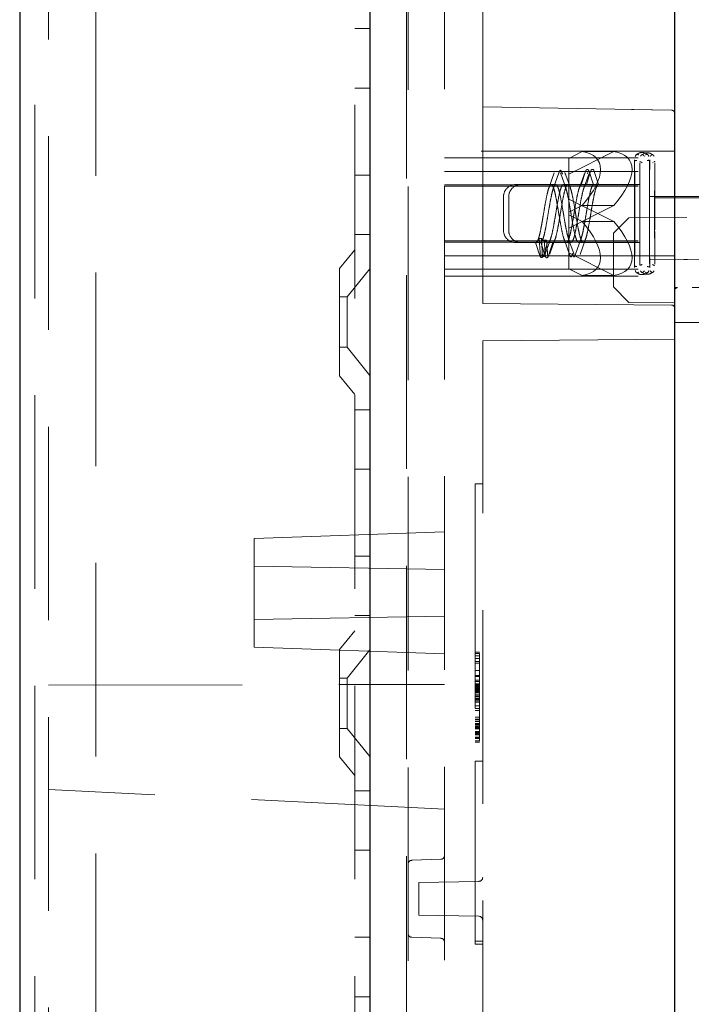
# Model space of a CAD drawing. Units: millimetres. Extents: x 11 to 205, y 5 to 292.
# Drawn here: x 149 to 153, y 183 to 189 of the extents above; entities that cross this region are included whole.
import ezdxf

# ---------------------------------------------------------------- set-up
doc = ezdxf.new("R2010")
doc.units = ezdxf.units.MM
doc.linetypes.add('HIDDEN', pattern=[1.905, 1.27, -0.635])

msp = doc.modelspace()

# ---------------------------------------------------------------- linework, layer by layer
at = {"color": 7, "linetype": 'Continuous', "lineweight": 25}
for p, q in [((148.8502, 217.1436), (148.8502, 127.1436)), ((151.1502, 204.3186), (151.1502, 154.9686)), ((153.1502, 202.1105), (153.1502, 157.1763)), ((160.4509, 187.1905), (153.1502, 187.1395))]:
    msp.add_line(p, q, dxfattribs=at)
at = {"color": 7, "linetype": 'HIDDEN', "lineweight": 18}
for p, q in [((148.9502, 217.1436), (148.9502, 127.1436)), ((149.3502, 127.1436), (149.3502, 217.1436)), ((151.0502, 217.1436), (151.0502, 127.1436)), ((149.0402, 201.6976), (149.0402, 182.5686)), ((151.3902, 182.3708), (151.3902, 200.8736)), ((151.4002, 181.0479), (151.4002, 200.5951)), ((151.6402, 181.0521), (151.6402, 191.4436)), ((151.8902, 188.5551), (151.8902, 191.4436)), ((151.1502, 189.0686), (151.0502, 189.0686)), ((151.0502, 188.6792), (151.1502, 188.6792)), ((151.8902, 188.5551), (153.1306, 188.5334)), ((151.8902, 187.8611), (151.8902, 188.5551)), ((153.1306, 188.5335), (152.8675, 188.538)), ((153.1502, 188.2656), (151.6402, 188.2656)), ((151.6402, 188.2201), (153.1502, 188.2201)), ((152.4552, 188.1137), (152.7513, 188.2621)), ((152.5438, 188.2621), (152.4552, 188.2177)), ((152.4552, 188.2177), (152.4552, 188.1137)), ((152.7513, 188.2621), (152.5438, 188.2621)), ((152.8868, 188.0446), (152.8868, 188.2088)), ((152.9868, 188.1541), (152.9868, 188.2088)), ((152.9868, 188.1541), (152.9864, 188.133)), ((152.9864, 188.1502), (152.9867, 188.1526)), ((153.0056, 188.189), (153.0093, 188.1916)), ((153.0207, 188.1407), (153.0212, 188.1555)), ((153.0212, 188.1555), (153.0207, 188.1452)), ((151.0502, 188.108), (151.1502, 188.108)), ((151.6402, 188.1321), (153.1502, 188.1321)), ((152.3598, 188.1236), (152.3244, 188.0232)), ((152.39, 188.123), (152.3548, 188.0235)), ((152.4356, 188.0233), (152.4003, 188.1234)), ((152.4658, 188.0235), (152.4303, 188.124)), ((152.4335, 188.114), (152.4307, 188.1207)), ((152.4552, 188.1137), (152.4552, 187.951)), ((152.5547, 188.1053), (152.5219, 188.0157)), ((152.5368, 188.0446), (152.567, 188.137)), ((152.5872, 188.1137), (152.554, 188.0211)), ((152.5576, 188.1166), (152.5544, 188.102)), ((152.5712, 188.0455), (152.6014, 188.1384)), ((152.5866, 188.137), (152.5772, 188.1166)), ((152.5866, 188.137), (152.6168, 188.0446)), ((152.5894, 188.1193), (152.5869, 188.1101)), ((152.6209, 188.1384), (152.6511, 188.0455)), ((152.9863, 187.9849), (152.9863, 188.1326)), ((153.0206, 188.1264), (153.0206, 188.1212)), ((153.0206, 187.9728), (153.0206, 188.1212)), ((151.6402, 188.0433), (153.1502, 188.0433)), ((151.6402, 188.0356), (153.1502, 188.0356)), ((152.34, 188.0456), (152.1068, 188.0456)), ((152.3704, 188.0456), (152.34, 188.0456)), ((152.8869, 188.0456), (152.42, 188.0456)), ((152.6168, 188.0446), (152.5368, 188.0446)), ((152.6511, 188.0455), (152.5712, 188.0455)), ((152.9212, 188.0456), (152.8869, 188.0456)), ((152.0268, 187.9656), (152.0268, 187.7456)), ((152.0612, 187.9656), (152.0612, 187.7456)), ((152.4552, 187.951), (152.4552, 187.847)), ((152.7513, 187.8026), (152.4552, 187.951)), ((160.5887, 187.9892), (152.9854, 187.9813)), ((152.9854, 187.9813), (152.9862, 187.9671)), ((152.9862, 187.967), (160.5874, 187.967)), ((152.9863, 187.9849), (152.9863, 187.9648)), ((160.623, 187.9634), (153.0197, 187.9617)), ((153.0205, 187.9586), (153.0197, 187.9617)), ((153.0197, 187.9477), (153.0205, 187.9523)), ((153.0205, 187.9586), (160.6218, 187.9586)), ((152.4552, 187.7601), (152.7513, 187.9086)), ((152.5438, 187.9086), (152.4552, 187.8642)), ((152.7513, 187.9086), (152.5438, 187.9086)), ((152.9862, 187.9429), (152.9854, 187.9271)), ((160.623, 187.9451), (153.0197, 187.9477)), ((160.5887, 187.9183), (153.1231, 187.927)), ((151.8902, 187.2662), (151.8902, 187.8611)), ((152.4552, 187.847), (152.5438, 187.8026)), ((152.4552, 187.847), (152.4552, 187.4935)), ((152.8502, 187.8276), (152.7502, 187.7265)), ((160.8502, 187.8695), (152.8502, 187.8276)), ((152.7513, 187.8026), (152.5438, 187.8026)), ((152.9862, 187.7683), (152.9854, 187.784)), ((160.623, 187.7661), (153.0197, 187.7635)), ((153.0197, 187.7635), (153.0205, 187.7588)), ((160.5887, 187.7928), (153.1231, 187.7842)), ((151.0502, 187.7186), (151.1502, 187.7186)), ((152.2607, 187.6921), (152.2689, 187.5706)), ((152.2755, 187.6932), (152.2839, 187.5704)), ((152.3335, 187.5974), (152.3666, 187.69)), ((152.7502, 187.3739), (152.7502, 187.7265)), ((152.9854, 187.7299), (152.9862, 187.7441)), ((160.5887, 187.722), (152.9854, 187.7299)), ((160.5874, 187.7442), (152.9862, 187.7442)), ((152.9863, 187.5987), (152.9863, 187.7464)), ((153.0205, 187.7526), (153.0197, 187.7495)), ((160.623, 187.7478), (153.0197, 187.7495)), ((160.6218, 187.7526), (153.0205, 187.7526)), ((153.0206, 187.7383), (153.0206, 187.7331)), ((153.0206, 187.5847), (153.0206, 187.7331)), ((151.6402, 187.6756), (153.1502, 187.6756)), ((151.6402, 187.6679), (153.1502, 187.6679)), ((152.1068, 187.6656), (152.24, 187.6656)), ((152.24, 187.6656), (152.2726, 187.6656)), ((152.295, 187.6811), (152.3033, 187.569)), ((152.3014, 187.5911), (152.335, 187.6864)), ((152.3099, 187.6821), (152.3182, 187.5687)), ((152.32, 187.6656), (152.44, 187.6656)), ((152.4248, 187.6871), (152.4601, 187.5869)), ((152.44, 187.6656), (152.4703, 187.6656)), ((152.4548, 187.6877), (152.4903, 187.5871)), ((152.5004, 187.5882), (152.5353, 187.6871)), ((152.52, 187.6656), (152.8869, 187.6656)), ((152.5307, 187.5881), (152.5659, 187.6879)), ((152.8868, 187.5024), (152.8868, 187.6665)), ((152.8869, 187.6656), (152.9212, 187.6656)), ((151.0502, 187.6186), (150.9502, 187.4951)), ((151.6402, 187.579), (152.4833, 187.579)), ((152.3338, 187.6008), (152.3308, 187.5889)), ((152.7513, 187.449), (152.4552, 187.5975)), ((152.4952, 187.579), (153.1502, 187.579)), ((152.9863, 187.5987), (152.9863, 187.5785)), ((152.9868, 187.5571), (152.9864, 187.5782)), ((153.0207, 187.5704), (153.0212, 187.5557)), ((153.0212, 187.5557), (153.0207, 187.566)), ((152.9867, 187.5585), (152.9868, 187.5571)), ((152.9868, 187.5024), (152.9868, 187.5571)), ((153.0152, 187.5156), (153.0056, 187.5221)), ((153.0206, 187.5161), (153.0169, 187.5144)), ((150.9502, 186.7921), (150.9502, 187.4951)), ((151.1502, 187.4938), (151.0002, 187.3086)), ((151.6402, 187.4911), (153.1502, 187.4911)), ((151.6402, 187.4456), (153.1502, 187.4456)), ((152.4552, 187.4935), (152.5438, 187.449)), ((152.7513, 187.449), (152.5438, 187.449)), ((152.7502, 187.3739), (152.8502, 187.2721)), ((153.1502, 187.3695), (153.1701, 187.3696)), ((160.2502, 187.4191), (153.1701, 187.3696)), ((151.0002, 187.3086), (150.9502, 187.3086)), ((151.0002, 187.3086), (151.0002, 186.9786)), ((153.1304, 187.2554), (151.8902, 187.2662)), ((153.1502, 187.2695), (152.8502, 187.2721)), ((153.1502, 187.0316), (151.8902, 187.0206)), ((151.8902, 157.3142), (151.8902, 187.0206)), ((150.9502, 186.9786), (151.0002, 186.9786)), ((151.0002, 186.9786), (151.1502, 186.7933)), ((150.9502, 186.7921), (151.0502, 186.6686)), ((151.1502, 186.5686), (151.0502, 186.5686)), ((151.0502, 186.1792), (151.1502, 186.1792)), ((151.8402, 186.0821), (151.8902, 186.0821)), ((151.8402, 186.0821), (151.8402, 185.8821)), ((151.8402, 185.8821), (151.8402, 184.2626)), ((151.6402, 185.7686), (150.3902, 185.7249)), ((150.3902, 185.3686), (150.3902, 185.7249)), ((151.0502, 185.608), (151.1502, 185.608)), ((151.6402, 185.5218), (150.3902, 185.5436)), ((150.3902, 185.0122), (150.3902, 185.3686)), ((150.3902, 185.1936), (151.6402, 185.2154)), ((151.0502, 185.2186), (151.1502, 185.2186)), ((151.0502, 185.1186), (150.9502, 184.9951)), ((150.3902, 185.0122), (151.6402, 184.9686)), ((150.9502, 184.2921), (150.9502, 184.9951)), ((151.1502, 184.9938), (151.0002, 184.8086)), ((151.8702, 184.9774), (151.8402, 184.9774)), ((151.8702, 184.9762), (151.8702, 184.9774)), ((151.8702, 184.9694), (151.8402, 184.9694)), ((151.8702, 184.9535), (151.8402, 184.9535)), ((151.8702, 184.9376), (151.8402, 184.9376)), ((151.8702, 184.9176), (151.8402, 184.9176)), ((151.8702, 184.9163), (151.8402, 184.9163)), ((151.8702, 184.9535), (151.8702, 184.9694)), ((151.8702, 184.9376), (151.8702, 184.9205)), ((151.8702, 184.9057), (151.8402, 184.9057)), ((151.8702, 184.8579), (151.8402, 184.8579)), ((151.0002, 184.8086), (150.9502, 184.8086)), ((151.0002, 184.8086), (151.0002, 184.4786)), ((151.8702, 184.8261), (151.8402, 184.8261)), ((151.8702, 184.8181), (151.8402, 184.8181)), ((151.8702, 184.7942), (151.8402, 184.7942)), ((151.8702, 184.7862), (151.8402, 184.7862)), ((151.8702, 184.4938), (151.8702, 184.8451)), ((149.0402, 184.7626), (151.6402, 184.7666)), ((151.8702, 184.7704), (151.8402, 184.7704)), ((151.8702, 184.7703), (151.8402, 184.7703)), ((151.8702, 184.7702), (151.8402, 184.7702)), ((151.8702, 184.7637), (151.8402, 184.7637)), ((151.8702, 184.7627), (151.8402, 184.7627)), ((151.8702, 184.7624), (151.8402, 184.7624)), ((151.8702, 184.7573), (151.8402, 184.7573)), ((151.8702, 184.7544), (151.8402, 184.7544)), ((151.8702, 184.7518), (151.8402, 184.7518)), ((151.8702, 184.7464), (151.8402, 184.7464)), ((151.8702, 184.7451), (151.8402, 184.7451)), ((151.8702, 184.7416), (151.8402, 184.7416)), ((151.8702, 184.7385), (151.8402, 184.7385)), ((151.8702, 184.738), (151.8402, 184.738)), ((151.8702, 184.7304), (151.8402, 184.7304)), ((151.8702, 184.728), (151.8402, 184.728)), ((151.8702, 184.7249), (151.8402, 184.7249)), ((151.8702, 184.7243), (151.8402, 184.7243)), ((151.8702, 184.7225), (151.8402, 184.7225)), ((151.8702, 184.7203), (151.8402, 184.7203)), ((151.8702, 184.7198), (151.8402, 184.7198)), ((151.8702, 184.7166), (151.8402, 184.7166)), ((151.8702, 184.7146), (151.8402, 184.7146)), ((151.8702, 184.7025), (151.8402, 184.7025)), ((151.8702, 184.6927), (151.8402, 184.6927)), ((151.8702, 184.6922), (151.8402, 184.6922)), ((151.8702, 184.6907), (151.8402, 184.6907)), ((151.8702, 184.6881), (151.8402, 184.6881)), ((151.8702, 184.6765), (151.8402, 184.6765)), ((151.8702, 184.6752), (151.8402, 184.6752)), ((151.8702, 184.6743), (151.8402, 184.6743)), ((151.8702, 184.6673), (151.8402, 184.6673)), ((151.8702, 184.6588), (151.8402, 184.6588)), ((151.8702, 184.6509), (151.8402, 184.6509)), ((151.8702, 184.627), (151.8402, 184.627)), ((151.8702, 184.6268), (151.8402, 184.6268)), ((151.8702, 184.6099), (151.8402, 184.6099)), ((151.8702, 184.5951), (151.8402, 184.5951)), ((151.8702, 184.5528), (151.8402, 184.5528)), ((151.8702, 184.5394), (151.8402, 184.5394)), ((151.8702, 184.5346), (151.8402, 184.5346)), ((150.9502, 184.4786), (151.0002, 184.4786)), ((151.0002, 184.4786), (151.1502, 184.2933)), ((151.8702, 184.5232), (151.8402, 184.5232)), ((151.8702, 184.511), (151.8402, 184.511)), ((151.8702, 184.5075), (151.8402, 184.5075)), ((151.8702, 184.5068), (151.8402, 184.5068)), ((151.8702, 184.4995), (151.8402, 184.4995)), ((151.8702, 184.499), (151.8402, 184.499)), ((151.8702, 184.4901), (151.8402, 184.4901)), ((151.8702, 184.4898), (151.8402, 184.4898)), ((151.8702, 184.4883), (151.8402, 184.4883)), ((151.8702, 184.4866), (151.8402, 184.4866)), ((151.8702, 184.4822), (151.8402, 184.4822)), ((151.8702, 184.4748), (151.8402, 184.4748)), ((151.8702, 184.4572), (151.8402, 184.4572)), ((151.8702, 184.4567), (151.8402, 184.4567)), ((151.8702, 184.4557), (151.8402, 184.4557)), ((151.8702, 184.454), (151.8402, 184.454)), ((151.8702, 184.451), (151.8402, 184.451)), ((151.8702, 184.4482), (151.8402, 184.4482)), ((151.8702, 184.4459), (151.8402, 184.4459)), ((151.8702, 184.4448), (151.8402, 184.4448)), ((151.8702, 184.4447), (151.8402, 184.4447)), ((151.8702, 184.4444), (151.8402, 184.4444)), ((151.8702, 184.4438), (151.8402, 184.4438)), ((151.8702, 184.4398), (151.8402, 184.4398)), ((151.8702, 184.4384), (151.8402, 184.4384)), ((151.8702, 184.4381), (151.8402, 184.4381)), ((151.8702, 184.4355), (151.8402, 184.4355)), ((151.8702, 184.422), (151.8402, 184.422)), ((151.8702, 184.4179), (151.8402, 184.4179)), ((151.8702, 184.4119), (151.8402, 184.4119)), ((151.8702, 184.396), (151.8402, 184.396)), ((151.8702, 184.4181), (151.8702, 184.4355)), ((151.8702, 184.396), (151.8702, 184.4119)), ((151.8702, 184.388), (151.8402, 184.388)), ((151.8702, 184.388), (151.8702, 184.3898)), ((150.9502, 184.2921), (151.0502, 184.1686)), ((151.8402, 184.2626), (151.8902, 184.2626)), ((151.8402, 184.2626), (151.8402, 183.0626)), ((151.6402, 183.9483), (149.0402, 184.077)), ((151.1502, 184.0686), (151.0502, 184.0686)), ((151.0502, 183.6792), (151.1502, 183.6792)), ((151.6161, 183.6197), (151.4244, 183.613)), ((151.8657, 183.4751), (151.4702, 183.4682)), ((151.4702, 183.4682), (151.4702, 183.2529)), ((151.4702, 183.2529), (151.8657, 183.246)), ((151.0502, 183.108), (151.1502, 183.108)), ((151.4244, 183.1081), (151.6161, 183.1014)), ((151.8402, 183.0821), (151.8902, 183.0821)), ((151.8402, 183.0626), (151.8902, 183.0626)), ((151.0502, 182.7186), (151.1502, 182.7186))]:
    msp.add_line(p, q, dxfattribs=at)
at = {"color": 7, "linetype": 'HIDDEN', "lineweight": 18, "flags": 128}
for points in [[(152.2368, 187.6666), (152.2478, 187.633), (152.2574, 187.6036), (152.267, 187.5741)], [(152.2712, 187.6656), (152.2821, 187.632), (152.2917, 187.6024), (152.3014, 187.5728)], [(152.2866, 187.5741), (152.3017, 187.6203), (152.3168, 187.6666)], [(152.3209, 187.5728), (152.336, 187.6192), (152.3511, 187.6657)]]:
    msp.add_lwpolyline(points, dxfattribs=at)
at = {"color": 7, "linetype": 'HIDDEN', "lineweight": 18}
for centre, radius, start, end in [((153.1302, 188.5135), 0.02, 0, 89), ((153.1302, 188.5134), 0.02, 0, 89), ((152.1068, 187.9656), 0.08, 90, 180.00018), ((152.1412, 187.9656), 0.08, 90, 180.00018), ((152.1068, 187.7456), 0.08, 179.99982, 270), ((152.1412, 187.7456), 0.08, 179.99982, 270), ((153.1702, 187.3496), 0.02, 90.4, 180), ((153.1302, 187.2354), 0.02, 89.00004, 89.5), ((153.1302, 187.2354), 0.02, 0, 89.00004), ((151.6152, 183.6447), 0.025, 272, 0), ((151.4252, 183.5881), 0.025, 92, 180), ((151.8652, 183.5001), 0.025, 271, 0), ((151.8652, 183.221), 0.025, 0, 89), ((151.4252, 183.1331), 0.025, 180, 268), ((151.6152, 183.0764), 0.025, 0, 88)]:
    msp.add_arc(centre, radius, start, end, dxfattribs=at)
for centre, major_axis, ratio, start_param, end_param in [((152.0857, 187.8556), (0.5624, 0.349), 0.382494, 5.394366, 6.705872), ((152.2931, 187.8556), (0.5624, 0.349), 0.382494, 5.394366, 6.705872), ((152.9864, 188.1306), (0, 0.02), 0.005209, 0.188803, 1.470354), ((153.0207, 188.1259), (0, 0.02), 0.005234, 0.264335, 1.545454), ((152.9864, 188.1145), (0, 0.02), 0.005209, 0.391343, 1.672462), ((153.0207, 188.1217), (0, 0.02), 0.005234, 0.315812, 1.597363), ((152.8868, 187.8556), (0.0001, 0.19), 0.005209, 3.242551, 6.384144), ((152.8868, 187.8556), (-0.0001, 0.19), 0.005209, 3.040634, 6.182226), ((152.9212, 187.8556), (0, 0.19), 0.005234, 3.16765, 6.309242), ((152.9212, 187.8556), (0, 0.19), 0.005234, 3.115536, 6.257128), ((152.9854, 187.9613), (0, 0.02), 0.005209, 6.186184, 7.465117), ((152.9862, 187.987), (0, 0.02), 0.005209, 3.04587, 4.61143), ((152.9862, 187.9628), (0, 0.02), 0.005209, 3.247787, 4.813348), ((153.0197, 187.9417), (0, 0.02), 0.005234, 6.261478, 7.54125), ((153.0205, 187.9786), (0, 0.02), 0.005234, 3.120771, 4.686332), ((153.0205, 187.9723), (0, 0.02), 0.005234, 3.172886, 4.738446), ((152.9854, 187.9072), (0, 0.02), 0.005209, 0.105309, 1.385081), ((153.0197, 187.9276), (0, 0.02), 0.005234, 0.030015, 1.308948), ((152.0857, 187.8556), (0.5624, -0.349), 0.382494, 5.860499, 7.172004), ((152.2931, 187.8556), (0.5624, -0.349), 0.382494, 5.860499, 7.172004), ((152.9854, 187.8039), (0, 0.02), 0.005209, 1.756512, 3.036283), ((152.9862, 187.7484), (0, 0.02), 0.005209, 4.61143, 6.17699), ((153.0197, 187.7835), (0, 0.02), 0.005234, 1.832645, 3.111578), ((153.0197, 187.7695), (0, 0.02), 0.005234, 1.883528, 3.1633), ((146.8791, 187.8556), (6.243, -0.0914), 0.026684, 5.751969, 5.756688), ((152.9854, 187.7498), (0, 0.02), 0.005209, 1.959661, 3.238594), ((152.9862, 187.7242), (0, 0.02), 0.005209, 4.813348, 6.378908), ((146.9134, 187.8556), (6.243, -0.1117), 0.024615, 5.752019, 5.756738), ((152.9864, 187.5967), (0, 0.02), 0.005209, 1.469131, 2.75025), ((152.9864, 187.5806), (0, 0.02), 0.005209, 1.671239, 2.952789), ((153.0207, 187.5894), (0, 0.02), 0.005234, 1.54423, 2.82578), ((153.0207, 187.5853), (0, 0.02), 0.005234, 1.596139, 2.877258)]:
    msp.add_ellipse(centre, major_axis=major_axis, ratio=ratio, start_param=start_param, end_param=end_param, dxfattribs=at)
for points, knots in [([(152.9152, 188.2403), (152.9101, 188.2434), (152.9005, 188.2492), (152.8945, 188.2354), (152.8917, 188.2289)], [0, 0, 0, 0, 0.531417, 1, 1, 1, 1]), ([(152.9716, 188.2423), (152.969, 188.2445), (152.9639, 188.2489), (152.9523, 188.2546), (152.9369, 188.2575), (152.9214, 188.2546), (152.9099, 188.249), (152.9048, 188.2446), (152.9022, 188.2424)], [0, 0, 0, 0, 0.133984, 0.2635, 0.499992, 0.736493, 0.866013, 1, 1, 1, 1]), ([(152.9521, 188.2321), (152.9467, 188.2373), (152.9364, 188.2473), (152.9298, 188.2369), (152.9267, 188.232)], [0, 0, 0, 0, 0.532107, 1, 1, 1, 1]), ([(153.0059, 188.24), (153.0033, 188.2423), (152.9982, 188.2466), (152.9867, 188.2523), (152.9712, 188.2552), (152.9557, 188.2523), (152.9442, 188.2467), (152.9391, 188.2423), (152.9365, 188.2401)], [0, 0, 0, 0, 0.1339858, 0.2635037, 0.5000011, 0.7364962, 0.8660138, 1, 1, 1, 1]), ([(152.9819, 188.2289), (152.9792, 188.2354), (152.9732, 188.2491), (152.9637, 188.2433), (152.9586, 188.2402)], [0, 0, 0, 0, 0.468539, 1, 1, 1, 1]), ([(160.5869, 188.235), (159.2477, 188.2209), (156.7143, 188.1943), (154.1809, 188.168), (152.9866, 188.1556)], [0, 0, 0, 0, 0.528601, 1, 1, 1, 1]), ([(153.0156, 188.232), (153.0125, 188.2368), (153.006, 188.2472), (152.9958, 188.2373), (152.9904, 188.232)], [0, 0, 0, 0, 0.467851, 1, 1, 1, 1]), ([(160.6212, 188.2355), (159.4763, 188.2234), (156.943, 188.1968), (154.4096, 188.1702), (153.0211, 188.1556)], [0, 0, 0, 0, 0.451903, 1, 1, 1, 1]), ([(152.5866, 188.137), (152.5862, 188.1381), (152.5852, 188.1402), (152.5826, 188.1426), (152.5794, 188.144), (152.5759, 188.1443), (152.5724, 188.1434), (152.5695, 188.1414), (152.5678, 188.1391), (152.5672, 188.1375), (152.567, 188.137)], [0, 0, 0, 0, 0.133452, 0.266881, 0.400883, 0.535611, 0.670718, 0.805708, 0.940124, 1, 1, 1, 1]), ([(152.621, 188.1384), (152.6205, 188.1394), (152.6196, 188.1416), (152.6169, 188.1439), (152.6137, 188.1454), (152.6102, 188.1456), (152.6068, 188.1447), (152.6039, 188.1427), (152.6021, 188.1404), (152.6015, 188.1389), (152.6014, 188.1384)], [0, 0, 0, 0, 0.133452, 0.266881, 0.400883, 0.535611, 0.670718, 0.805708, 0.940124, 1, 1, 1, 1]), ([(152.8875, 188.1974), (152.8877, 188.1794), (152.8882, 188.1435), (152.8886, 188.0309), (152.8887, 187.8951), (152.8886, 187.7512), (152.8882, 187.6277), (152.8877, 187.5493), (152.8874, 187.5342), (152.8873, 187.5308)], [0, 0, 0, 0, 0.158519, 0.317608, 0.476619, 0.635736, 0.794657, 0.953375, 1, 1, 1, 1]), ([(152.8875, 187.5138), (152.8877, 187.5317), (152.8882, 187.5676), (152.8886, 187.6802), (152.8887, 187.816), (152.8886, 187.96), (152.8882, 188.0835), (152.8877, 188.1617), (152.8874, 188.1769), (152.8873, 188.1803)], [0, 0, 0, 0, 0.158586, 0.317743, 0.476823, 0.636009, 0.794999, 0.953786, 1, 1, 1, 1]), ([(152.8875, 188.1952), (152.8882, 188.1981), (152.8894, 188.2039), (152.8982, 188.2035), (152.9026, 188.2033)], [0, 0, 0, 0, 0.487443, 1, 1, 1, 1]), ([(152.9217, 188.1869), (152.9218, 188.1855), (152.9221, 188.1754), (152.9225, 188.1068), (152.9229, 187.9902), (152.9231, 187.8483), (152.9229, 187.7073), (152.9225, 187.5948), (152.9221, 187.5304), (152.9218, 187.5227), (152.9218, 187.5223)], [0, 0, 0, 0, 0.026206, 0.186539, 0.347447, 0.508277, 0.669215, 0.829954, 0.990488, 1, 1, 1, 1]), ([(152.9218, 188.1921), (152.9224, 188.1935), (152.9237, 188.1965), (152.9325, 188.1915), (152.937, 188.189)], [0, 0, 0, 0, 0.487611, 1, 1, 1, 1]), ([(152.9712, 188.2034), (152.9757, 188.2044), (152.9843, 188.2064), (152.9855, 188.201), (152.9862, 188.1983)], [0, 0, 0, 0, 0.512464, 1, 1, 1, 1]), ([(152.9861, 188.1977), (152.9861, 188.1976), (152.9859, 188.1938), (152.9855, 188.1372), (152.9851, 188.0326), (152.9849, 187.8946), (152.985, 187.7514), (152.9855, 187.6274), (152.9859, 187.5482), (152.9863, 187.5328), (152.9863, 187.5289)], [0, 0, 0, 0, 0.004321, 0.160993, 0.318228, 0.475387, 0.63265, 0.78972, 0.946589, 1, 1, 1, 1]), ([(153.0152, 188.1955), (153.0158, 188.1959), (153.0202, 188.199), (153.0204, 188.1969), (153.0206, 188.195)], [0, 0, 0, 0, 0.140511, 1, 1, 1, 1]), ([(153.0206, 188.1887), (153.0206, 188.1868), (153.0203, 188.1766), (153.0198, 188.1071), (153.0194, 187.9902), (153.0192, 187.8484), (153.0194, 187.7072), (153.0198, 187.5951), (153.0202, 187.5311), (153.0204, 187.5234), (153.0205, 187.5233)], [0, 0, 0, 0, 0.035982, 0.195897, 0.356386, 0.516797, 0.677315, 0.837636, 0.997751, 1, 1, 1, 1]), ([(152.4139, 188.114), (152.4107, 188.123), (152.4045, 188.1408), (152.3964, 188.1406), (152.3914, 188.125), (152.3896, 188.1192)], [0, 0, 0, 0, 0.386792, 0.77357, 1, 1, 1, 1]), ([(152.2368, 187.6665), (152.2398, 187.6662), (152.2464, 187.6655), (152.2568, 187.6881), (152.2676, 187.73), (152.2777, 187.7825), (152.287, 187.8375), (152.2965, 187.8942), (152.3067, 187.9525), (152.3177, 188.0032), (152.3285, 188.0367), (152.3394, 188.0493), (152.3503, 188.0394), (152.3612, 188.0082), (152.3721, 187.9593), (152.3806, 187.9113), (152.3885, 187.8648), (152.3965, 187.817), (152.4067, 187.7586), (152.4176, 187.708), (152.4285, 187.6744), (152.4394, 187.6619), (152.4503, 187.6718), (152.4612, 187.703), (152.4721, 187.7518), (152.4806, 187.7998), (152.4885, 187.8464), (152.4965, 187.8942), (152.5067, 187.9526), (152.5176, 188.0029), (152.5277, 188.0349), (152.5341, 188.0417), (152.5368, 188.0446)], [0, 0, 0, 0, 0.03005, 0.066331, 0.102616, 0.138897, 0.1667, 0.19675, 0.233036, 0.269317, 0.305602, 0.341883, 0.378169, 0.414451, 0.450736, 0.487019, 0.5, 0.53005, 0.566337, 0.602618, 0.638904, 0.675186, 0.71147, 0.747754, 0.784036, 0.820321, 0.8333, 0.86335, 0.899635, 0.935917, 0.972202, 1, 1, 1, 1]), ([(152.2712, 187.6656), (152.2742, 187.6676), (152.2808, 187.6719), (152.2911, 187.7017), (152.3019, 187.7497), (152.312, 187.8057), (152.3214, 187.8619), (152.3308, 187.9178), (152.341, 187.973), (152.352, 188.0179), (152.3628, 188.044), (152.3738, 188.0482), (152.3846, 188.0302), (152.3955, 187.9918), (152.4064, 187.9378), (152.415, 187.8877), (152.4228, 187.8405), (152.4308, 187.7933), (152.441, 187.7382), (152.452, 187.6933), (152.4628, 187.6672), (152.4737, 187.6629), (152.4846, 187.681), (152.4955, 187.7193), (152.5064, 187.7734), (152.515, 187.8235), (152.5229, 187.8707), (152.5308, 187.9178), (152.5411, 187.9731), (152.552, 188.0177), (152.562, 188.0427), (152.5684, 188.0447), (152.5712, 188.0455)], [0, 0, 0, 0, 0.03005, 0.066331, 0.102616, 0.138897, 0.1667, 0.19675, 0.233036, 0.269317, 0.305602, 0.341883, 0.378169, 0.414451, 0.450736, 0.487019, 0.5, 0.53005, 0.566337, 0.602618, 0.638904, 0.675186, 0.71147, 0.747754, 0.784036, 0.820321, 0.8333, 0.86335, 0.899635, 0.935917, 0.972202, 1, 1, 1, 1]), ([(152.6168, 188.0446), (152.6138, 188.0413), (152.6072, 188.0341), (152.5969, 188.0002), (152.5861, 187.949), (152.5759, 187.8914), (152.5666, 187.8349), (152.5572, 187.7798), (152.5469, 187.727), (152.536, 187.6858), (152.5252, 187.6643), (152.5142, 187.665), (152.5034, 187.6878), (152.4925, 187.73), (152.4816, 187.7867), (152.473, 187.8378), (152.4651, 187.8849), (152.4571, 187.9313), (152.4469, 187.9842), (152.436, 188.0253), (152.4251, 188.0468), (152.4142, 188.0461), (152.4033, 188.0234), (152.3925, 187.9811), (152.3816, 187.9244), (152.373, 187.8734), (152.3651, 187.8262), (152.3572, 187.7798), (152.3469, 187.7269), (152.336, 187.686), (152.326, 187.6652), (152.3196, 187.6661), (152.3168, 187.6665)], [0, 0, 0, 0, 0.030049, 0.06633, 0.102615, 0.138896, 0.166699, 0.196749, 0.233034, 0.269316, 0.305601, 0.341882, 0.378168, 0.41445, 0.450735, 0.487019, 0.499999, 0.530049, 0.566336, 0.602617, 0.638903, 0.675185, 0.71147, 0.747753, 0.784036, 0.820321, 0.833299, 0.86335, 0.899635, 0.935917, 0.972202, 1, 1, 1, 1]), ([(152.4503, 188.0441), (152.4497, 188.0446), (152.4455, 188.048), (152.4377, 188.033), (152.4268, 187.9992), (152.4159, 187.9467), (152.4074, 187.8975), (152.3995, 187.8504), (152.3915, 187.803), (152.3813, 187.7463), (152.3704, 187.6992), (152.3603, 187.6713), (152.3539, 187.6674), (152.3511, 187.6656)], [0, 0, 0, 0, 0.017374, 0.127142, 0.236906, 0.346667, 0.456436, 0.495699, 0.586606, 0.696376, 0.806137, 0.915905, 1, 1, 1, 1]), ([(152.6511, 188.0455), (152.6481, 188.0445), (152.6415, 188.0422), (152.6312, 188.0154), (152.6204, 187.9698), (152.6103, 187.9151), (152.6009, 187.8593), (152.5915, 187.803), (152.5813, 187.7463), (152.5703, 187.699), (152.5595, 187.6698), (152.5486, 187.6621), (152.5377, 187.6769), (152.5268, 187.7123), (152.5159, 187.7644), (152.5073, 187.8137), (152.4995, 187.8607), (152.4915, 187.9084), (152.4813, 187.9642), (152.4722, 188.0061), (152.4668, 188.019), (152.465, 188.0233)], [0, 0, 0, 0, 0.048419, 0.106881, 0.165349, 0.223811, 0.268612, 0.317034, 0.375502, 0.433964, 0.492433, 0.550894, 0.609365, 0.667828, 0.726296, 0.784761, 0.805678, 0.854099, 0.91257, 0.971032, 1, 1, 1, 1]), ([(152.9853, 187.8003), (152.9853, 187.8156), (152.9853, 187.8464), (152.9852, 187.904), (152.9853, 187.9439), (152.9853, 187.9689)], [0, 0, 0, 0, 0.271311, 0.542624, 1, 1, 1, 1]), ([(152.9853, 187.9109), (152.9853, 187.8955), (152.9853, 187.8648), (152.9852, 187.8071), (152.9853, 187.7673), (152.9853, 187.7422)], [0, 0, 0, 0, 0.2713105, 0.5426243, 1, 1, 1, 1]), ([(153.0197, 187.7633), (153.0196, 187.7783), (153.0196, 187.8083), (153.0196, 187.8658), (153.0196, 187.907), (153.0197, 187.9328)], [0, 0, 0, 0, 0.2713105, 0.5426243, 1, 1, 1, 1]), ([(152.2605, 187.6922), (152.2567, 187.6858), (152.2491, 187.673), (152.2409, 187.6687), (152.2368, 187.6665)], [0, 0, 0, 0, 0.499081, 1, 1, 1, 1]), ([(152.3168, 187.6665), (152.3097, 187.6687), (152.2954, 187.6731), (152.282, 187.6865), (152.2754, 187.6931)], [0, 0, 0, 0, 0.5024535, 1, 1, 1, 1]), ([(152.2817, 187.5936), (152.2799, 187.5876), (152.275, 187.5709), (152.2701, 187.5728), (152.267, 187.5741)], [0, 0, 0, 0, 0.359779, 1, 1, 1, 1]), ([(152.267, 187.5741), (152.2672, 187.5737), (152.2675, 187.5728), (152.2682, 187.5716), (152.2687, 187.5709), (152.2691, 187.5705)], [0, 0, 0, 0, 0.287196, 0.552191, 1, 1, 1, 1]), ([(152.269, 187.5705), (152.2699, 187.5698), (152.2717, 187.5682), (152.2751, 187.567), (152.2784, 187.567), (152.2812, 187.568), (152.283, 187.5693), (152.2838, 187.5702), (152.284, 187.5705)], [0, 0, 0, 0, 0.212102, 0.425497, 0.609714, 0.774049, 0.940651, 1, 1, 1, 1]), ([(152.2841, 187.5705), (152.2845, 187.5709), (152.2852, 187.5715), (152.2861, 187.5728), (152.2864, 187.5737), (152.2866, 187.5741)], [0, 0, 0, 0, 0.4420235, 0.7145303, 1, 1, 1, 1]), ([(152.3017, 187.5947), (152.2998, 187.5882), (152.2948, 187.571), (152.2898, 187.5729), (152.2866, 187.5741)], [0, 0, 0, 0, 0.376029, 1, 1, 1, 1]), ([(152.3014, 187.5728), (152.3015, 187.5723), (152.3018, 187.5714), (152.3025, 187.5701), (152.3031, 187.5693), (152.3034, 187.5688)], [0, 0, 0, 0, 0.2871957, 0.5521907, 1, 1, 1, 1]), ([(152.3034, 187.5689), (152.3042, 187.5682), (152.306, 187.5667), (152.3094, 187.5656), (152.3128, 187.5656), (152.3156, 187.5665), (152.3173, 187.5677), (152.3181, 187.5686), (152.3183, 187.5688)], [0, 0, 0, 0, 0.212102, 0.425497, 0.609714, 0.774049, 0.940651, 1, 1, 1, 1]), ([(152.3184, 187.5689), (152.3189, 187.5693), (152.3196, 187.5701), (152.3204, 187.5714), (152.3208, 187.5723), (152.321, 187.5728)], [0, 0, 0, 0, 0.442024, 0.71453, 1, 1, 1, 1]), ([(152.4826, 187.5939), (152.4795, 187.5858), (152.4733, 187.5696), (152.4656, 187.5711), (152.4611, 187.5861), (152.4597, 187.5907)], [0, 0, 0, 0, 0.409522, 0.819037, 1, 1, 1, 1]), ([(152.5007, 187.5906), (152.4981, 187.5839), (152.4924, 187.5692), (152.4849, 187.5717), (152.4801, 187.5879), (152.4784, 187.5936)], [0, 0, 0, 0, 0.35064, 0.770937, 1, 1, 1, 1]), ([(152.9026, 187.5079), (152.8982, 187.5077), (152.8894, 187.5074), (152.8882, 187.5132), (152.8875, 187.5161)], [0, 0, 0, 0, 0.5125617, 1, 1, 1, 1]), ([(152.937, 187.5222), (152.9325, 187.5196), (152.9237, 187.5146), (152.9224, 187.5175), (152.9218, 187.5189)], [0, 0, 0, 0, 0.512387, 1, 1, 1, 1]), ([(152.9862, 187.5128), (152.9855, 187.5102), (152.9843, 187.5048), (152.9757, 187.5068), (152.9712, 187.5078)], [0, 0, 0, 0, 0.487537, 1, 1, 1, 1]), ([(152.9866, 187.5556), (154.1809, 187.5432), (156.7143, 187.5169), (159.2477, 187.4902), (160.5869, 187.4761)], [0, 0, 0, 0, 0.471399, 1, 1, 1, 1]), ([(153.0211, 187.5556), (154.166, 187.5436), (156.6993, 187.5169), (159.2327, 187.4903), (160.6212, 187.4757)], [0, 0, 0, 0, 0.451905, 1, 1, 1, 1]), ([(152.8917, 187.4822), (152.8945, 187.4758), (152.9005, 187.462), (152.9101, 187.4678), (152.9152, 187.4709)], [0, 0, 0, 0, 0.468585, 1, 1, 1, 1]), ([(152.9022, 187.4688), (152.9048, 187.4666), (152.9099, 187.4622), (152.9214, 187.4565), (152.9369, 187.4536), (152.9523, 187.4566), (152.9639, 187.4622), (152.969, 187.4666), (152.9716, 187.4689)], [0, 0, 0, 0, 0.133986, 0.263504, 0.5, 0.736498, 0.866015, 1, 1, 1, 1]), ([(152.9267, 187.4792), (152.9298, 187.4743), (152.9364, 187.4639), (152.9467, 187.4738), (152.9521, 187.4791)], [0, 0, 0, 0, 0.467892, 1, 1, 1, 1]), ([(152.9364, 187.4711), (152.939, 187.4688), (152.9442, 187.4645), (152.9557, 187.4589), (152.9712, 187.456), (152.9867, 187.4589), (152.9982, 187.4645), (153.0033, 187.4689), (153.0059, 187.4711)], [0, 0, 0, 0, 0.133987, 0.263507, 0.500007, 0.736499, 0.866015, 1, 1, 1, 1]), ([(152.9586, 187.471), (152.9637, 187.4679), (152.9732, 187.4621), (152.9792, 187.4758), (152.9819, 187.4822)], [0, 0, 0, 0, 0.531459, 1, 1, 1, 1]), ([(152.9904, 187.4792), (152.9958, 187.4739), (153.006, 187.464), (153.0125, 187.4743), (153.0156, 187.4791)], [0, 0, 0, 0, 0.532148, 1, 1, 1, 1]), ([(151.8702, 184.9163), (151.8702, 184.9201), (151.8702, 184.9279), (151.8702, 184.9373), (151.8702, 184.9447), (151.8702, 184.9518), (151.8702, 184.9527), (151.8702, 184.9535)], [0, 0, 0, 0, 0.124917, 0.24982, 0.374701, 0.499867, 1, 1, 1, 1]), ([(151.8702, 184.8451), (151.8702, 184.8582), (151.8702, 184.8817), (151.8702, 184.9057), (151.8702, 184.9163)], [0, 0, 0, 0, 0.560236, 1, 1, 1, 1]), ([(151.8702, 184.4119), (151.8702, 184.4122), (151.8702, 184.4128), (151.8702, 184.4413), (151.8702, 184.4738), (151.8702, 184.4938)], [0, 0, 0, 0, 0.281629, 0.558082, 1, 1, 1, 1])]:
    msp.add_open_spline(points, degree=3, knots=knots, dxfattribs=at)

doc.saveas('drawing.dxf')
